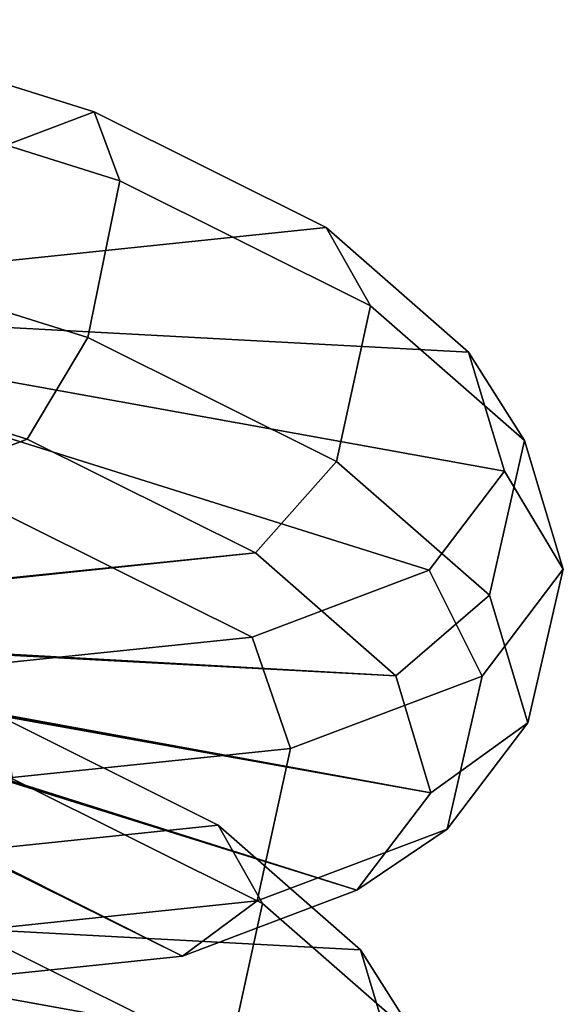
# Model space of a CAD drawing. Units: metres. Extents: x -16.9 to 81, y -12.4 to 18.2.
# Drawn here: x 54 to 54.6, y 15 to 16 of the extents above; entities that cross this region are included whole.
import ezdxf

# ---------------------------------------------------------------- set-up
doc = ezdxf.new("R2010")
doc.units = ezdxf.units.M

msp = doc.modelspace()

# ---------------------------------------------------------------- linework, layer by layer
at = {"layer": 'ant'}
for points in [[(53.752811, 16.026985, 7.425412), (54.065659, 15.928733, 7.314331), (53.521984, 15.72332, 6.504356)], [(53.521984, 15.72332, -6.504356), (54.065659, 15.928733, -7.314331), (53.752811, 16.026985, -7.425412)], [(53.752811, 16.026985, -10.352927), (54.065659, 15.928733, -10.464008), (53.521984, 15.72332, -11.273983)], [(53.521984, 15.72332, 11.273983), (54.065659, 15.928733, 10.464008), (53.752811, 16.026985, 10.352927)], [(53.752811, 16.026985, -7.425412), (54.065659, 15.928733, -7.314331), (54.093197, 15.855154, -7.413458), (53.755119, 15.96133, -7.533497)], [(53.755119, 15.96133, -10.244843), (54.093197, 15.855154, -10.364882), (54.065659, 15.928733, -10.464008), (53.752811, 16.026985, -10.352927)], [(53.755119, 15.96133, 7.533497), (54.093197, 15.855154, 7.413458), (54.065659, 15.928733, 7.314331), (53.752811, 16.026985, 7.425412)], [(53.752811, 16.026985, 10.352927), (54.065659, 15.928733, 10.464008), (54.093197, 15.855154, 10.364882), (53.755119, 15.96133, 10.244843)], [(53.755119, 15.96133, -7.533497), (54.093197, 15.855154, -7.413458), (54.058918, 15.688232, -7.468906), (53.723362, 15.793616, -7.588048)], [(53.723362, 15.793616, -10.19029), (54.058918, 15.688232, -10.309433), (54.093197, 15.855154, -10.364882), (53.755119, 15.96133, -10.244843)], [(53.723362, 15.793616, 7.588048), (54.058918, 15.688232, 7.468906), (54.093197, 15.855154, 7.413458), (53.755119, 15.96133, 7.533497)], [(53.755119, 15.96133, 10.244843), (54.093197, 15.855154, 10.364882), (54.058918, 15.688232, 10.309433), (53.723362, 15.793616, 10.19029)], [(54.065659, 15.928733, 7.314331), (54.312935, 15.805704, 7.105559), (53.521984, 15.72332, 6.504356)], [(53.521984, 15.72332, 11.273983), (54.312935, 15.805704, 10.67278), (54.065659, 15.928733, 10.464008)], [(54.065659, 15.928733, -10.464008), (54.312935, 15.805704, -10.67278), (53.521984, 15.72332, -11.273983)], [(53.521984, 15.72332, -6.504356), (54.312935, 15.805704, -7.105559), (54.065659, 15.928733, -7.314331)], [(54.065659, 15.928733, -7.314331), (54.312935, 15.805704, -7.105559), (54.360416, 15.722204, -7.18785), (54.093197, 15.855154, -7.413458)], [(54.093197, 15.855154, -10.364882), (54.360416, 15.722204, -10.590488), (54.312935, 15.805704, -10.67278), (54.065659, 15.928733, -10.464008)], [(54.093197, 15.855154, 7.413458), (54.360416, 15.722204, 7.18785), (54.312935, 15.805704, 7.105559), (54.065659, 15.928733, 7.314331)], [(54.065659, 15.928733, 10.464008), (54.312935, 15.805704, 10.67278), (54.360416, 15.722204, 10.590488), (54.093197, 15.855154, 10.364882)], [(54.093197, 15.855154, -7.413458), (54.360416, 15.722204, -7.18785), (54.324142, 15.556274, -7.244981), (54.058918, 15.688232, -7.468906)], [(54.058918, 15.688232, -10.309433), (54.324142, 15.556274, -10.533358), (54.360416, 15.722204, -10.590488), (54.093197, 15.855154, -10.364882)], [(54.058918, 15.688232, 7.468906), (54.324142, 15.556274, 7.244981), (54.360416, 15.722204, 7.18785), (54.093197, 15.855154, 7.413458)], [(54.093197, 15.855154, 10.364882), (54.360416, 15.722204, 10.590488), (54.324142, 15.556274, 10.533358), (54.058918, 15.688232, 10.309433)], [(53.521984, 15.72332, 11.273983), (54.464817, 15.672739, 10.954063), (54.312935, 15.805704, 10.67278)], [(54.312935, 15.805704, -10.67278), (54.464817, 15.672739, -10.954063), (53.521984, 15.72332, -11.273983)], [(53.521984, 15.72332, -6.504356), (54.464817, 15.672739, -6.824275), (54.312935, 15.805704, -7.105559)], [(54.312935, 15.805704, 7.105559), (54.464817, 15.672739, 6.824275), (53.521984, 15.72332, 6.504356)], [(54.312935, 15.805704, -7.105559), (54.464817, 15.672739, -6.824275), (54.524544, 15.578516, -6.883882), (54.360416, 15.722204, -7.18785)], [(54.360416, 15.722204, -10.590488), (54.524544, 15.578516, -10.894458), (54.464817, 15.672739, -10.954063), (54.312935, 15.805704, -10.67278)], [(54.360416, 15.722204, 7.18785), (54.524544, 15.578516, 6.883882), (54.464817, 15.672739, 6.824275), (54.312935, 15.805704, 7.105559)], [(54.312935, 15.805704, 10.67278), (54.464817, 15.672739, 10.954063), (54.524544, 15.578516, 10.894458), (54.360416, 15.722204, 10.590488)], [(53.723362, 15.793616, -7.588048), (54.058918, 15.688232, -7.468906), (53.994381, 15.579865, -7.43086), (53.686577, 15.676533, -7.54015)], [(53.686577, 15.676533, -10.23819), (53.994381, 15.579865, -10.347479), (54.058918, 15.688232, -10.309433), (53.723362, 15.793616, -10.19029)], [(53.686577, 15.676533, 7.54015), (53.994381, 15.579865, 7.43086), (54.058918, 15.688232, 7.468906), (53.723362, 15.793616, 7.588048)], [(53.723362, 15.793616, 10.19029), (54.058918, 15.688232, 10.309433), (53.994381, 15.579865, 10.347479), (53.686577, 15.676533, 10.23819)], [(53.521984, 15.72332, 11.273983), (53.959335, 15.340457, 12.083908), (54.234016, 15.369072, 11.87511)], [(54.502979, 15.545876, 6.504406), (54.422825, 15.440413, 6.18453), (53.521984, 15.72332, 6.504356)], [(54.234016, 15.369072, -11.87511), (53.959335, 15.340457, -12.083908), (53.521984, 15.72332, -11.273983)], [(53.521984, 15.72332, -6.504356), (54.502979, 15.545876, -6.504406), (54.464817, 15.672739, -6.824275)], [(53.521984, 15.72332, -6.504356), (53.959335, 15.340457, -5.694431), (54.234016, 15.369072, -5.90323)], [(54.464817, 15.672739, -10.954063), (54.502979, 15.545876, -11.273933), (53.521984, 15.72332, -11.273983)], [(54.422825, 15.440413, 6.18453), (54.234016, 15.369072, 5.90323), (53.521984, 15.72332, 6.504356)], [(53.521984, 15.72332, 11.273983), (54.502979, 15.545876, 11.273933), (54.464817, 15.672739, 10.954063)], [(53.521984, 15.72332, 11.273983), (54.234016, 15.369072, 11.87511), (54.422825, 15.440413, 11.593809)], [(54.464817, 15.672739, 6.824275), (54.502979, 15.545876, 6.504406), (53.521984, 15.72332, 6.504356)], [(54.422825, 15.440413, -11.593809), (54.234016, 15.369072, -11.87511), (53.521984, 15.72332, -11.273983)], [(53.521984, 15.72332, -6.504356), (54.422825, 15.440413, -6.18453), (54.502979, 15.545876, -6.504406)], [(53.521984, 15.72332, -6.504356), (54.234016, 15.369072, -5.90323), (54.422825, 15.440413, -6.18453)], [(54.502979, 15.545876, -11.273933), (54.422825, 15.440413, -11.593809), (53.521984, 15.72332, -11.273983)], [(54.234016, 15.369072, 5.90323), (53.959335, 15.340457, 5.694431), (53.521984, 15.72332, 6.504356)], [(53.521984, 15.72332, 11.273983), (54.422825, 15.440413, 11.593809), (54.502979, 15.545876, 11.273933)], [(54.360416, 15.722204, -7.18785), (54.524544, 15.578516, -6.883882), (54.487045, 15.413658, -6.943282), (54.324142, 15.556274, -7.244981)], [(54.324142, 15.556274, -10.533358), (54.487045, 15.413658, -10.835057), (54.524544, 15.578516, -10.894458), (54.360416, 15.722204, -10.590488)], [(54.324142, 15.556274, 7.244981), (54.487045, 15.413658, 6.943282), (54.524544, 15.578516, 6.883882), (54.360416, 15.722204, 7.18785)], [(54.360416, 15.722204, 10.590488), (54.524544, 15.578516, 10.894458), (54.487045, 15.413658, 10.835057), (54.324142, 15.556274, 10.533358)], [(54.058918, 15.688232, -7.468906), (54.324142, 15.556274, -7.244981), (54.237667, 15.45882, -7.225455), (53.994381, 15.579865, -7.43086)], [(53.994381, 15.579865, -10.347479), (54.237667, 15.45882, -10.552884), (54.324142, 15.556274, -10.533358), (54.058918, 15.688232, -10.309433)], [(53.994381, 15.579865, 7.43086), (54.237667, 15.45882, 7.225455), (54.324142, 15.556274, 7.244981), (54.058918, 15.688232, 7.468906)], [(54.058918, 15.688232, 10.309433), (54.324142, 15.556274, 10.533358), (54.237667, 15.45882, 10.552884), (53.994381, 15.579865, 10.347479)], [(53.458542, 15.379478, 6.638066), (53.464714, 15.378996, 6.63976), (53.994381, 15.579865, 7.43086), (53.686577, 15.676533, 7.54015)], [(53.686577, 15.676533, 10.23819), (53.994381, 15.579865, 10.347479), (53.464714, 15.378996, 11.138579), (53.459862, 15.379537, 11.139477)], [(53.686577, 15.676533, -7.54015), (53.994381, 15.579865, -7.43086), (53.462749, 15.378708, -6.638043)], [(53.46405, 15.377914, -11.141784), (53.994381, 15.579865, -10.347479), (53.686577, 15.676533, -10.23819)], [(54.464817, 15.672739, -6.824275), (54.502979, 15.545876, -6.504406), (54.565784, 15.441421, -6.538217), (54.524544, 15.578516, -6.883882)], [(54.524544, 15.578516, -10.894458), (54.565784, 15.441421, -11.240123), (54.502979, 15.545876, -11.273933), (54.464817, 15.672739, -10.954063)], [(54.524544, 15.578516, 6.883882), (54.565784, 15.441421, 6.538217), (54.502979, 15.545876, 6.504406), (54.464817, 15.672739, 6.824275)], [(54.464817, 15.672739, 10.954063), (54.502979, 15.545876, 11.273933), (54.565784, 15.441421, 11.240123), (54.524544, 15.578516, 10.894458)], [(53.994381, 15.579865, -7.43086), (54.237667, 15.45882, -7.225455), (53.462749, 15.378708, -6.638043)], [(53.46405, 15.377914, -11.141784), (54.237667, 15.45882, -10.552884), (53.994381, 15.579865, -10.347479)], [(53.464714, 15.378996, 6.63976), (54.237667, 15.45882, 7.225455), (53.994381, 15.579865, 7.43086)], [(53.994381, 15.579865, 10.347479), (54.237667, 15.45882, 10.552884), (53.464714, 15.378996, 11.138579)], [(54.524544, 15.578516, -6.883882), (54.565784, 15.441421, -6.538217), (54.527977, 15.277586, -6.600195), (54.487045, 15.413658, -6.943282)], [(54.487045, 15.413658, -10.835057), (54.527977, 15.277586, -11.178144), (54.565784, 15.441421, -11.240123), (54.524544, 15.578516, -10.894458)], [(54.487045, 15.413658, 6.943282), (54.527977, 15.277586, 6.600195), (54.565784, 15.441421, 6.538217), (54.524544, 15.578516, 6.883882)], [(54.524544, 15.578516, 10.894458), (54.565784, 15.441421, 11.240123), (54.527977, 15.277586, 11.178144), (54.487045, 15.413658, 10.835057)], [(54.324142, 15.556274, -7.244981), (54.487045, 15.413658, -6.943282), (54.3871, 15.328001, -6.948709), (54.237667, 15.45882, -7.225455)], [(54.237667, 15.45882, -10.552884), (54.3871, 15.328001, -10.82963), (54.487045, 15.413658, -10.835057), (54.324142, 15.556274, -10.533358)], [(54.237667, 15.45882, 7.225455), (54.3871, 15.328001, 6.948709), (54.487045, 15.413658, 6.943282), (54.324142, 15.556274, 7.244981)], [(54.324142, 15.556274, 10.533358), (54.487045, 15.413658, 10.835057), (54.3871, 15.328001, 10.82963), (54.237667, 15.45882, 10.552884)], [(54.502979, 15.545876, -6.504406), (54.422825, 15.440413, -6.18453), (54.479164, 15.327454, -6.192545), (54.565784, 15.441421, -6.538217)], [(54.565784, 15.441421, -11.240123), (54.479164, 15.327454, -11.585794), (54.422825, 15.440413, -11.593809), (54.502979, 15.545876, -11.273933)], [(54.565784, 15.441421, 6.538217), (54.479164, 15.327454, 6.192545), (54.422825, 15.440413, 6.18453), (54.502979, 15.545876, 6.504406)], [(54.502979, 15.545876, 11.273933), (54.422825, 15.440413, 11.593809), (54.479164, 15.327454, 11.585794), (54.565784, 15.441421, 11.240123)], [(53.459862, 15.379537, 11.139477), (53.464714, 15.378996, 11.138579), (54.237667, 15.45882, 10.552884)], [(54.237667, 15.45882, 10.552884), (54.3871, 15.328001, 10.82963), (53.459862, 15.379537, 11.139477)], [(54.237667, 15.45882, -7.225455), (54.3871, 15.328001, -6.948709), (53.467209, 15.376919, -6.635425), (53.462749, 15.378708, -6.638043)], [(53.46405, 15.377914, -11.141784), (54.3871, 15.328001, -10.82963), (54.237667, 15.45882, -10.552884)], [(53.464714, 15.378996, 6.63976), (54.3871, 15.328001, 6.948709), (54.237667, 15.45882, 7.225455)], [(54.422825, 15.440413, -6.18453), (54.234016, 15.369072, -5.90323), (54.275131, 15.250359, -5.888558), (54.479164, 15.327454, -6.192545)], [(54.479164, 15.327454, -11.585794), (54.275131, 15.250359, -11.889781), (54.234016, 15.369072, -11.87511), (54.422825, 15.440413, -11.593809)], [(54.479164, 15.327454, 6.192545), (54.275131, 15.250359, 5.888558), (54.234016, 15.369072, 5.90323), (54.422825, 15.440413, 6.18453)], [(54.422825, 15.440413, 11.593809), (54.234016, 15.369072, 11.87511), (54.275131, 15.250359, 11.889781), (54.479164, 15.327454, 11.585794)], [(54.565784, 15.441421, -6.538217), (54.479164, 15.327454, -6.192545), (54.442001, 15.16447, -6.257104), (54.527977, 15.277586, -6.600195)], [(54.527977, 15.277586, -11.178144), (54.442001, 15.16447, -11.521235), (54.479164, 15.327454, -11.585794), (54.565784, 15.441421, -11.240123)], [(54.527977, 15.277586, 6.600195), (54.442001, 15.16447, 6.257104), (54.479164, 15.327454, 6.192545), (54.565784, 15.441421, 6.538217)], [(54.565784, 15.441421, 11.240123), (54.479164, 15.327454, 11.585794), (54.442001, 15.16447, 11.521235), (54.527977, 15.277586, 11.178144)], [(54.487045, 15.413658, -6.943282), (54.527977, 15.277586, -6.600195), (54.424644, 15.203182, -6.633999), (54.3871, 15.328001, -6.948709)], [(54.3871, 15.328001, -10.82963), (54.424644, 15.203182, -11.144341), (54.527977, 15.277586, -11.178144), (54.487045, 15.413658, -10.835057)], [(54.3871, 15.328001, 6.948709), (54.424644, 15.203182, 6.633999), (54.527977, 15.277586, 6.600195), (54.487045, 15.413658, 6.943282)], [(54.487045, 15.413658, 10.835057), (54.527977, 15.277586, 11.178144), (54.424644, 15.203182, 11.144341), (54.3871, 15.328001, 10.82963)], [(53.45248, 15.377637, 6.630236), (53.460941, 15.375462, 6.628518), (54.424644, 15.203182, 6.633999), (53.458542, 15.379478, 6.638066)], [(53.461868, 15.374738, -6.627035), (53.453362, 15.38018, -6.63744), (53.462749, 15.378708, -6.638043), (54.160023, 15.02923, -6.042519)], [(53.458542, 15.379478, 6.638066), (54.424644, 15.203182, 6.633999), (54.3871, 15.328001, 6.948709)], [(53.464714, 15.378996, 6.63976), (53.458542, 15.379478, 6.638066), (54.3871, 15.328001, 6.948709)], [(54.3871, 15.328001, 10.82963), (54.424644, 15.203182, 11.144341), (53.459862, 15.379537, 11.139477)], [(54.345783, 15.099421, 11.459057), (53.460625, 15.375476, 11.149936), (53.459862, 15.379537, 11.139477), (54.424644, 15.203182, 11.144341)], [(54.160023, 15.02923, 11.735821), (53.889767, 15.001077, 11.941252), (53.461868, 15.374738, 11.151305), (53.460625, 15.375476, 11.149936)], [(54.345783, 15.099421, 11.459057), (54.160023, 15.02923, 11.735821), (53.460625, 15.375476, 11.149936)], [(53.460941, 15.375462, 6.628518), (54.345783, 15.099421, 6.319283), (54.424644, 15.203182, 6.633999)], [(53.460941, 15.375462, 6.628518), (54.160023, 15.02923, 6.042519), (54.345783, 15.099421, 6.319283)], [(53.460941, 15.375462, 6.628518), (53.461868, 15.374738, 6.627035), (53.889767, 15.001077, 5.837088), (54.160023, 15.02923, 6.042519)], [(54.160023, 15.02923, -6.042519), (53.889767, 15.001077, -5.837088), (53.461868, 15.374738, -6.627035)], [(54.345783, 15.099421, -6.319283), (54.160023, 15.02923, -6.042519), (53.462749, 15.378708, -6.638043)], [(53.462749, 15.378708, -6.638043), (53.467209, 15.376919, -6.635425), (54.424644, 15.203182, -6.633999)], [(54.424644, 15.203182, -6.633999), (54.345783, 15.099421, -6.319283), (53.462749, 15.378708, -6.638043)], [(53.46711, 15.37597, -11.145494), (53.46405, 15.377914, -11.141784), (54.160023, 15.02923, -11.735821)], [(53.46405, 15.377914, -11.141784), (53.46711, 15.37597, -11.145494), (54.424644, 15.203182, -11.144341), (54.3871, 15.328001, -10.82963)], [(53.46405, 15.377914, -11.141784), (53.889767, 15.001077, -11.941252), (54.160023, 15.02923, -11.735821)], [(53.46711, 15.37597, -11.145494), (54.345783, 15.099421, -11.459057), (54.424644, 15.203182, -11.144341)], [(53.46711, 15.37597, -11.145494), (54.160023, 15.02923, -11.735821), (54.345783, 15.099421, -11.459057)], [(54.3871, 15.328001, -6.948709), (54.424644, 15.203182, -6.633999), (53.467209, 15.376919, -6.635425)], [(54.234016, 15.369072, -5.90323), (53.959335, 15.340457, -5.694431), (53.978294, 15.219437, -5.662921), (54.275131, 15.250359, -5.888558)], [(54.275131, 15.250359, -11.889781), (53.978294, 15.219437, -12.115417), (53.959335, 15.340457, -12.083908), (54.234016, 15.369072, -11.87511)], [(54.275131, 15.250359, 5.888558), (53.978294, 15.219437, 5.662921), (53.959335, 15.340457, 5.694431), (54.234016, 15.369072, 5.90323)], [(54.234016, 15.369072, 11.87511), (53.959335, 15.340457, 12.083908), (53.978294, 15.219437, 12.115417), (54.275131, 15.250359, 11.889781)], [(54.479164, 15.327454, -6.192545), (54.275131, 15.250359, -5.888558), (54.239494, 15.087951, -5.955386), (54.442001, 15.16447, -6.257104)], [(54.442001, 15.16447, -11.521235), (54.239494, 15.087951, -11.822953), (54.275131, 15.250359, -11.889781), (54.479164, 15.327454, -11.585794)], [(54.442001, 15.16447, 6.257104), (54.239494, 15.087951, 5.955386), (54.275131, 15.250359, 5.888558), (54.479164, 15.327454, 6.192545)], [(54.479164, 15.327454, 11.585794), (54.275131, 15.250359, 11.889781), (54.239494, 15.087951, 11.822953), (54.442001, 15.16447, 11.521235)], [(53.406769, 15.086424, -6.743211), (54.197723, 15.168809, -7.344414), (53.950447, 15.291838, -7.553186)], [(53.950447, 15.291838, -10.225153), (54.197723, 15.168809, -10.433926), (53.406769, 15.086424, -11.035128)], [(53.406769, 15.086424, 11.035128), (54.197723, 15.168809, 10.433926), (53.950447, 15.291838, 10.225153)], [(53.950447, 15.291838, 7.553186), (54.197723, 15.168809, 7.344414), (53.406769, 15.086424, 6.743211)], [(53.950447, 15.291838, -7.553186), (54.197723, 15.168809, -7.344414), (54.245201, 15.085308, -7.426705), (53.977982, 15.218258, -7.652313)], [(53.977982, 15.218258, -10.126026), (54.245201, 15.085308, -10.351634), (54.197723, 15.168809, -10.433926), (53.950447, 15.291838, -10.225153)], [(53.977982, 15.218258, 7.652313), (54.245201, 15.085308, 7.426705), (54.197723, 15.168809, 7.344414), (53.950447, 15.291838, 7.553186)], [(53.950447, 15.291838, 10.225153), (54.197723, 15.168809, 10.433926), (54.245201, 15.085308, 10.351634), (53.977982, 15.218258, 10.126026)], [(54.527977, 15.277586, -6.600195), (54.442001, 15.16447, -6.257104), (54.345783, 15.099421, -6.319283), (54.424644, 15.203182, -6.633999)], [(54.424644, 15.203182, -11.144341), (54.345783, 15.099421, -11.459057), (54.442001, 15.16447, -11.521235), (54.527977, 15.277586, -11.178144)], [(54.424644, 15.203182, 6.633999), (54.345783, 15.099421, 6.319283), (54.442001, 15.16447, 6.257104), (54.527977, 15.277586, 6.600195)], [(54.527977, 15.277586, 11.178144), (54.442001, 15.16447, 11.521235), (54.345783, 15.099421, 11.459057), (54.424644, 15.203182, 11.144341)], [(54.275131, 15.250359, -5.888558), (53.978294, 15.219437, -5.662921), (53.94487, 15.057259, -5.731433), (54.239494, 15.087951, -5.955386)], [(54.239494, 15.087951, -11.822953), (53.94487, 15.057259, -12.046906), (53.978294, 15.219437, -12.115417), (54.275131, 15.250359, -11.889781)], [(54.239494, 15.087951, 5.955386), (53.94487, 15.057259, 5.731433), (53.978294, 15.219437, 5.662921), (54.275131, 15.250359, 5.888558)], [(54.275131, 15.250359, 11.889781), (53.978294, 15.219437, 12.115417), (53.94487, 15.057259, 12.046906), (54.239494, 15.087951, 11.822953)], [(53.977982, 15.218258, -7.652313), (54.245201, 15.085308, -7.426705), (54.208923, 14.919378, -7.483836), (53.943703, 15.051336, -7.707761)], [(53.943703, 15.051336, -10.070579), (54.208923, 14.919378, -10.294503), (54.245201, 15.085308, -10.351634), (53.977982, 15.218258, -10.126026)], [(53.943703, 15.051336, 7.707761), (54.208923, 14.919378, 7.483836), (54.245201, 15.085308, 7.426705), (53.977982, 15.218258, 7.652313)], [(53.977982, 15.218258, 10.126026), (54.245201, 15.085308, 10.351634), (54.208923, 14.919378, 10.294503), (53.943703, 15.051336, 10.070579)], [(54.197723, 15.168809, 7.344414), (54.349602, 15.035845, 7.06313), (53.406769, 15.086424, 6.743211)], [(53.406769, 15.086424, -6.743211), (54.349602, 15.035845, -7.06313), (54.197723, 15.168809, -7.344414)], [(54.197723, 15.168809, -10.433926), (54.349602, 15.035845, -10.715209), (53.406769, 15.086424, -11.035128)], [(53.406769, 15.086424, 11.035128), (54.349602, 15.035845, 10.715209), (54.197723, 15.168809, 10.433926)], [(54.442001, 15.16447, -6.257104), (54.239494, 15.087951, -5.955386), (54.160023, 15.02923, -6.042519), (54.345783, 15.099421, -6.319283)], [(54.345783, 15.099421, -11.459057), (54.160023, 15.02923, -11.735821), (54.239494, 15.087951, -11.822953), (54.442001, 15.16447, -11.521235)], [(54.345783, 15.099421, 6.319283), (54.160023, 15.02923, 6.042519), (54.239494, 15.087951, 5.955386), (54.442001, 15.16447, 6.257104)], [(54.442001, 15.16447, 11.521235), (54.239494, 15.087951, 11.822953), (54.160023, 15.02923, 11.735821), (54.345783, 15.099421, 11.459057)], [(54.197723, 15.168809, -7.344414), (54.349602, 15.035845, -7.06313), (54.409328, 14.94162, -7.122736), (54.245201, 15.085308, -7.426705)], [(54.245201, 15.085308, -10.351634), (54.409328, 14.94162, -10.655602), (54.349602, 15.035845, -10.715209), (54.197723, 15.168809, -10.433926)], [(54.245201, 15.085308, 7.426705), (54.409328, 14.94162, 7.122736), (54.349602, 15.035845, 7.06313), (54.197723, 15.168809, 7.344414)], [(54.197723, 15.168809, 10.433926), (54.349602, 15.035845, 10.715209), (54.409328, 14.94162, 10.655602), (54.245201, 15.085308, 10.351634)], [(54.239494, 15.087951, -5.955386), (53.94487, 15.057259, -5.731433), (53.889767, 15.001077, -5.837088), (54.160023, 15.02923, -6.042519)], [(54.160023, 15.02923, -11.735821), (53.889767, 15.001077, -11.941252), (53.94487, 15.057259, -12.046906), (54.239494, 15.087951, -11.822953)], [(54.160023, 15.02923, 6.042519), (53.889767, 15.001077, 5.837088), (53.94487, 15.057259, 5.731433), (54.239494, 15.087951, 5.955386)], [(54.239494, 15.087951, 11.822953), (53.94487, 15.057259, 12.046906), (53.889767, 15.001077, 11.941252), (54.160023, 15.02923, 11.735821)], [(53.406769, 15.086424, 11.035128), (54.30761, 14.803516, 11.354954), (54.387764, 14.908979, 11.035078)], [(54.118805, 14.732176, 6.142085), (53.844116, 14.703562, 5.933286), (53.406769, 15.086424, 6.743211)], [(54.387764, 14.908979, -11.035078), (54.30761, 14.803516, -11.354954), (53.406769, 15.086424, -11.035128)], [(53.406769, 15.086424, -6.743211), (54.118805, 14.732176, -6.142085), (54.30761, 14.803516, -6.423385)], [(53.406769, 15.086424, -6.743211), (54.30761, 14.803516, -6.423385), (54.387764, 14.908979, -6.743261)], [(54.30761, 14.803516, -11.354954), (54.118805, 14.732176, -11.636255), (53.406769, 15.086424, -11.035128)], [(54.349602, 15.035845, 7.06313), (54.387764, 14.908979, 6.743261), (53.406769, 15.086424, 6.743211)], [(53.406769, 15.086424, 11.035128), (54.118805, 14.732176, 11.636255), (54.30761, 14.803516, 11.354954)], [(53.406769, 15.086424, 11.035128), (54.387764, 14.908979, 11.035078), (54.349602, 15.035845, 10.715209)], [(54.30761, 14.803516, 6.423385), (54.118805, 14.732176, 6.142085), (53.406769, 15.086424, 6.743211)], [(54.349602, 15.035845, -10.715209), (54.387764, 14.908979, -11.035078), (53.406769, 15.086424, -11.035128)], [(53.406769, 15.086424, -6.743211), (53.844116, 14.703562, -5.933286), (54.118805, 14.732176, -6.142085)], [(53.406769, 15.086424, -6.743211), (54.387764, 14.908979, -6.743261), (54.349602, 15.035845, -7.06313)], [(54.118805, 14.732176, -11.636255), (53.844116, 14.703562, -11.845053), (53.406769, 15.086424, -11.035128)], [(54.387764, 14.908979, 6.743261), (54.30761, 14.803516, 6.423385), (53.406769, 15.086424, 6.743211)], [(53.406769, 15.086424, 11.035128), (53.844116, 14.703562, 11.845053), (54.118805, 14.732176, 11.636255)], [(54.245201, 15.085308, -7.426705), (54.409328, 14.94162, -7.122736), (54.371826, 14.776764, -7.182136), (54.208923, 14.919378, -7.483836)], [(54.208923, 14.919378, -10.294503), (54.371826, 14.776764, -10.596203), (54.409328, 14.94162, -10.655602), (54.245201, 15.085308, -10.351634)], [(54.208923, 14.919378, 7.483836), (54.371826, 14.776764, 7.182136), (54.409328, 14.94162, 7.122736), (54.245201, 15.085308, 7.426705)], [(54.245201, 15.085308, 10.351634), (54.409328, 14.94162, 10.655602), (54.371826, 14.776764, 10.596203), (54.208923, 14.919378, 10.294503)], [(53.943703, 15.051336, -7.707761), (54.208923, 14.919378, -7.483836), (54.122452, 14.821925, -7.46431), (53.879166, 14.942969, -7.669715)], [(53.879166, 14.942969, -10.108624), (54.122452, 14.821925, -10.31403), (54.208923, 14.919378, -10.294503), (53.943703, 15.051336, -10.070579)], [(53.879166, 14.942969, 7.669715), (54.122452, 14.821925, 7.46431), (54.208923, 14.919378, 7.483836), (53.943703, 15.051336, 7.707761)], [(53.943703, 15.051336, 10.070579), (54.208923, 14.919378, 10.294503), (54.122452, 14.821925, 10.31403), (53.879166, 14.942969, 10.108624)], [(54.349602, 15.035845, -7.06313), (54.387764, 14.908979, -6.743261), (54.450569, 14.804525, -6.777071), (54.409328, 14.94162, -7.122736)], [(54.409328, 14.94162, -10.655602), (54.450569, 14.804525, -11.001267), (54.387764, 14.908979, -11.035078), (54.349602, 15.035845, -10.715209)], [(54.409328, 14.94162, 7.122736), (54.450569, 14.804525, 6.777071), (54.387764, 14.908979, 6.743261), (54.349602, 15.035845, 7.06313)], [(54.349602, 15.035845, 10.715209), (54.387764, 14.908979, 11.035078), (54.450569, 14.804525, 11.001267), (54.409328, 14.94162, 10.655602)]]:
    msp.add_3dface(points, dxfattribs=at)

doc.saveas('drawing.dxf')
